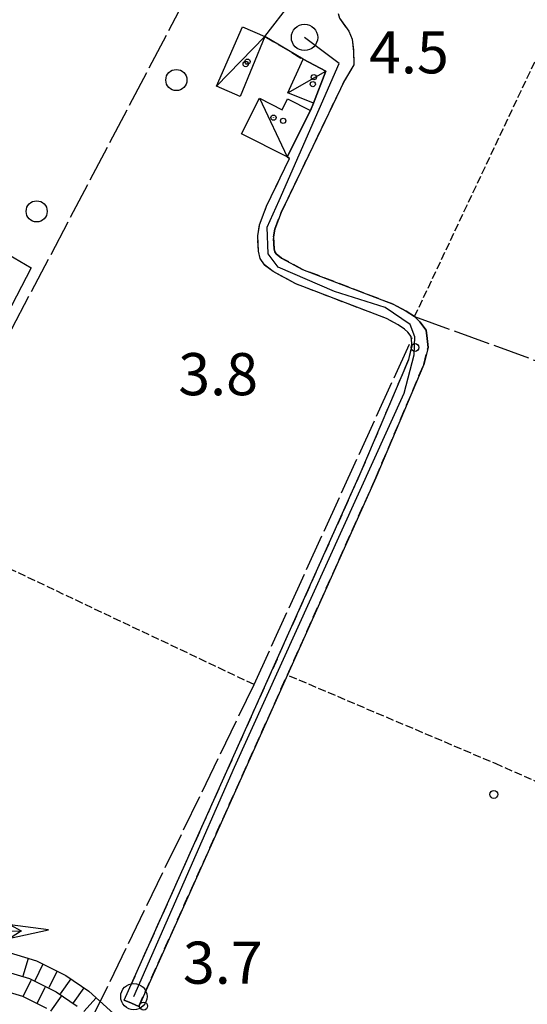
# Model space of a CAD drawing. Extents: x 1744021 to 1748335, y 5040289 to 5043422.
# Drawn here: x 1745649 to 1745745, y 5042064 to 5042251 of the extents above; entities that cross this region are included whole.
import ezdxf

# ---------------------------------------------------------------- set-up
doc = ezdxf.new("R2010")
doc.units = 0
for name, pattern in [('C', [10, 5, 5]), ('L17', [8, 7, -1]), ('L5', [2, 1.5, -0.5]), ('L7', [3, 2, -1])]:
    doc.linetypes.add(name, pattern=pattern)
for name, color, linetype in [('11B2', 1, 'C'), ('11D4', 1, 'C'), ('17C3', 1, 'C'), ('1AJ36', 1, 'C'), ('1C3', 1, 'C'), ('20A1', 2, 'C'), ('22H8', 1, 'C'), ('298', 7, 'CONTINUOUS'), ('2J10', 2, 'L7'), ('3A1', 1, 'C'), ('4B2', 3, 'C'), ('4E5', 2, 'L17'), ('5A1', 2, 'L5'), ('5F6', 1, 'C'), ('6H8', 2, 'C'), ('A2J10', 1, 'C'), ('A4B2', 1, 'C'), ('I2J10', 7, 'CONTINUOUS'), ('N2A1', 2, 'C'), ('N2P16', 2, 'C')]:
    doc.layers.add(name, color=color, linetype=linetype)

# ---------------------------------------------------------------- blocks, each defined once
blk = doc.blocks.new('11B2')
at = {"layer": '11B2'}
blk.add_circle((0, 0), 0.75, dxfattribs=at)
blk = doc.blocks.new('11D4')
at = {"layer": '11D4'}
for radius in [0.5, 0.01]:
    blk.add_circle((0, 0), radius, dxfattribs=at)
blk = doc.blocks.new('1AJ36')
at = {"layer": '1AJ36'}
for radius in [0.5, 0.01]:
    blk.add_circle((0, 0), radius, dxfattribs=at)
blk = doc.blocks.new('5F6')
at = {"layer": '5F6'}
blk.add_circle((0, 0), 2, dxfattribs=at)
blk = doc.blocks.new('20A1')
at = {"layer": '20A1'}
for p, q in [((0, 0), (24.76997, 0)), ((22.57177, -1.32906), (29.91698, 0.10224)), ((24.76997, 0), (22.57177, -1.32906)), ((29.91698, 0.10224), (22.62539, 1.22683)), ((22.62539, 1.22683), (24.71636, 0))]:
    blk.add_line(p, q, dxfattribs=at)
blk = doc.blocks.new('N2P16')
at = {"layer": 'N2P16'}
blk.add_circle((0, -0.00928), 2.5, dxfattribs=at)
blk = doc.blocks.new('N2A1')
at = {"layer": 'N2A1'}
blk.add_circle((0, -0.00928), 2.5, dxfattribs=at)
blk = doc.blocks.new('22H8')
at = {"layer": '22H8'}
blk.add_line((0, 0), (0, 3.5), dxfattribs=at)

msp = doc.modelspace()

# ---------------------------------------------------------------- linework, layer by layer
at = {"layer": '17C3'}
for p, q in [((1745686.09407, 5042238.65709, -3333), (1745695.25241, 5042248.09515, -3333)), ((1745699.61973, 5042237.38182, -3333), (1745706.87007, 5042241.53306, -3333)), ((1745694.23497, 5042236.36397, -3333), (1745699.49573, 5042225.22408, -3333))]:
    msp.add_line(p, q, dxfattribs=at)
at = {"layer": '1C3'}
for points in [[(1745695.25241, 5042248.09515, 8.226), (1745690.57356, 5042236.70872, 8.226), (1745686.09407, 5042238.65709, 8.226), (1745691.03199, 5042249.94557, 8.226), (1745695.25241, 5042248.09515, 8.226)], [(1745699.61973, 5042237.38182, 7.807), (1745702.51873, 5042243.76582, 7.807), (1745706.87007, 5042241.53306, 7.807), (1745704.53796, 5042235.42718, 7.807), (1745699.61973, 5042237.38182, 7.807)], [(1745703.95153, 5042234.04337, 9.228), (1745699.49573, 5042225.22408, 9.228), (1745690.82271, 5042229.60157, 9.228), (1745694.23497, 5042236.36397, 9.228), (1745698.57453, 5042234.18148, 9.228), (1745699.604, 5042236.22527, 9.228), (1745703.95153, 5042234.04337, 9.228)]]:
    msp.add_polyline3d(points, close=True, dxfattribs=at)
at = {"layer": '298'}
msp.add_polyline3d([(1745709.47907, 5042251.5771, 7.3), (1745711.20177, 5042249.0894, 7.3), (1745711.86541, 5042247.55245, 7.3), (1745712.13434, 5042245.20567, 7.3), (1745712.15793, 5042242.69309, 7.3), (1745710.3986, 5042239.72111, 6.9), (1745698.37243, 5042214.67946, 6.64), (1745697.17551, 5042211.52292, 6.62), (1745696.92472, 5042210.0499, 6.62), (1745697.0181, 5042207.75718, 6.62), (1745697.155, 5042207.18773, 6.62), (1745697.4081, 5042206.83459, 6.62), (1745698.4555, 5042206.03944, 6.62), (1745702.45107, 5042203.84323, 6.6), (1745719.63308, 5042197.26637, 6.59), (1745722.11523, 5042195.92771, 6.59), (1745723.69492, 5042194.92167, 6.59), (1745724.68406, 5042193.95366, 6.59), (1745725.91545, 5042192.36192, 6.59), (1745726.12939, 5042190.76322, 6.59), (1745726.25712, 5042189.05677, 6.59), (1745725.44172, 5042185.81445, 6.59), (1745716.34014, 5042164.32244, 6.29), (1745671.31426, 5042063.9822, 6.54), (1745669.9434, 5042064.59668, 6.54), (1745668.57354, 5042065.21124, 6.54), (1745713.59345, 5042165.52395, 6.29), (1745722.5886, 5042186.77632, 6.59), (1745723.22859, 5042189.32051, 6.59), (1745723.14408, 5042190.4495, 6.59), (1745723.03556, 5042191.16248, 6.59), (1745722.43618, 5042191.94804, 6.59), (1745721.81097, 5042192.55616, 6.59), (1745720.57647, 5042193.34533, 6.59), (1745718.38718, 5042194.53641, 6.59), (1745701.18224, 5042201.11156, 6.6), (1745696.83431, 5042203.51307, 6.62), (1745695.21593, 5042204.72784, 6.62), (1745694.36461, 5042205.94485, 6.62), (1745694.03944, 5042207.3547, 6.62), (1745693.91745, 5042210.24403, 6.62), (1745694.2639, 5042212.31493, 6.62), (1745695.61167, 5042215.86789, 6.64), (1745699.97887, 5042224.94633, 6.734), (1745699.49573, 5042225.22408, 6.75), (1745703.95153, 5042234.04337, 6.826), (1745704.53796, 5042235.42718, 6.84), (1745706.87007, 5042241.53306, 6.9), (1745702.51873, 5042243.76582, 6.9), (1745695.25241, 5042248.09515, 7.31), (1745700.25663, 5042254.51838, 6.631)], dxfattribs=at)
at = {"layer": '2J10'}
msp.add_line((1745695.25241, 5042248.09515, 7.31), (1745702.51873, 5042243.76582, 6.9), dxfattribs=at)
for points in [[(1745708.75672, 5042264.16192, 7.31), (1745708.22842, 5042261.69329, 7.31), (1745708.18438, 5042258.93194, 7.3), (1745708.3006, 5042255.28898, 7.3), (1745709.47907, 5042251.5771, 7.3), (1745711.20177, 5042249.0894, 7.3), (1745711.86541, 5042247.55245, 7.3), (1745712.13434, 5042245.20567, 7.3), (1745712.15793, 5042242.69309, 7.3), (1745710.3986, 5042239.72111, 6.9)], [(1745671.31426, 5042063.9822, 6.54), (1745716.34014, 5042164.32244, 6.29), (1745725.44172, 5042185.81445, 6.59), (1745726.25712, 5042189.05677, 6.59), (1745726.12939, 5042190.76322, 6.59), (1745725.91545, 5042192.36192, 6.59), (1745724.68406, 5042193.95366, 6.59), (1745723.69492, 5042194.92167, 6.59), (1745722.11523, 5042195.92771, 6.59), (1745719.63308, 5042197.26637, 6.59), (1745702.45107, 5042203.84323, 6.6), (1745698.4555, 5042206.03944, 6.62), (1745697.4081, 5042206.83459, 6.62), (1745697.155, 5042207.18773, 6.62), (1745697.0181, 5042207.75718, 6.62), (1745696.92472, 5042210.0499, 6.62), (1745697.17551, 5042211.52292, 6.62), (1745698.37243, 5042214.67946, 6.64), (1745710.3986, 5042239.72111, 6.9)], [(1745668.57354, 5042065.21124, 6.54), (1745713.59345, 5042165.52395, 6.29), (1745722.5886, 5042186.77632, 6.59), (1745723.22859, 5042189.32051, 6.59), (1745723.14408, 5042190.4495, 6.59), (1745723.03556, 5042191.16248, 6.59), (1745722.43618, 5042191.94804, 6.59), (1745721.81097, 5042192.55616, 6.59), (1745720.57647, 5042193.34533, 6.59), (1745718.38718, 5042194.53641, 6.59), (1745701.18224, 5042201.11156, 6.6), (1745696.83431, 5042203.51307, 6.62), (1745695.21593, 5042204.72784, 6.62), (1745694.36461, 5042205.94485, 6.62), (1745694.03944, 5042207.3547, 6.62), (1745693.91745, 5042210.24403, 6.62), (1745694.2639, 5042212.31493, 6.62), (1745695.61167, 5042215.86789, 6.64), (1745699.97887, 5042224.94633, 6.734)]]:
    msp.add_polyline3d(points, dxfattribs=at)
at = {"layer": '3A1'}
msp.add_polyline3d([(1745613.85995, 5042200.86275, 7.21), (1745614.37152, 5042201.98721, 7.21), (1745614.88294, 5042203.11366, 7.21), (1745622.84797, 5042220.64227, 7.174), (1745650.92322, 5042204.19761, 5.962), (1745642.46974, 5042188.06261, 6.646)], dxfattribs=at)
at = {"layer": '4B2'}
msp.add_polyline3d([(1745645.24454, 5042070.90479, 5.49), (1745650.55357, 5042069.27626, 5.49), (1745655.65256, 5042066.78252, 5.49), (1745659.61134, 5042064.04598, 5.49)], dxfattribs=at)
at = {"layer": '4E5'}
msp.add_line((1745723.69492, 5042194.92167, 6.59), (1745845.06627, 5042150.93342, 5.511), dxfattribs=at)
for points in [[(1745593.69859, 5042079.2462, 5.473), (1745608.38129, 5042110.24042, 6.259), (1745621.51708, 5042139.91336, 6.679), (1745632.30241, 5042164.26134, 6.909), (1745694.70942, 5042282.77687, 5.86)], [(1745662.37479, 5042061.56197, 5.49), (1745693.2455, 5042125.10636, 6.217), (1745723.28061, 5042190.93009, 6.59)]]:
    msp.add_polyline3d(points, dxfattribs=at)
at = {"layer": '5A1'}
for p, q in [((1745723.69492, 5042194.92167, 6.59), (1745758.77773, 5042269.18682, 6.12)), ((1745628.53517, 5042155.75637, 6.829), (1745693.2455, 5042125.10636, 6.217))]:
    msp.add_line(p, q, dxfattribs=at)
msp.add_polyline3d([(1745699.87598, 5042126.76605, 5.452), (1745738.99541, 5042110.14808, 6.6), (1745822.79783, 5042073.26366, 6.26)], dxfattribs=at)
at = {"layer": '6H8'}
for points in [[(1745645.91079, 5042074.4649, 5.49), (1745651.88476, 5042072.63541, 5.49), (1745657.48046, 5042069.89703, 5.49), (1745661.84381, 5042066.87385, 5.49), (1745669.97486, 5042059.58039, 5.49)], [(1745644.57048, 5042067.35513, 5.49), (1745649.22238, 5042065.91711, 5.49), (1745653.82596, 5042063.6641, 5.49)]]:
    msp.add_polyline3d(points, dxfattribs=at)
at = {"layer": 'A2J10', "flags": 128}
msp.add_lwpolyline([(1745670.39653, 5042065.87222), (1745689.5015, 5042109.39007), (1745721.75827, 5042180.38369), (1745723.65849, 5042187.66376), (1745723.78084, 5042191.05379), (1745722.85084, 5042193.42932), (1745718.10418, 5042196.64244), (1745708.48245, 5042199.67921), (1745697.8002, 5042204.32954), (1745695.92103, 5042206.81756), (1745695.73086, 5042211.87714), (1745697.98525, 5042216.93114), (1745709.37203, 5042242.95795), (1745702.80381, 5042247.91621)], dxfattribs=at)
at = {"layer": 'A4B2'}
msp.add_polyline3d([(1745645.24454, 5042070.90479, 5.49), (1745650.55357, 5042069.27626, 5.49), (1745655.65256, 5042066.78252, 5.49), (1745659.61134, 5042064.04598, 5.49)], dxfattribs=at)
at = {"layer": 'I2J10'}
for points in [[(1745695.25241, 5042248.09515, 7.31), (1745700.25663, 5042254.51838, 6.631), (1745704.79282, 5042266.24316, 6.357)], [(1745702.51873, 5042243.76582, 6.9), (1745706.87007, 5042241.53306, 6.9), (1745704.53796, 5042235.42718, 6.84), (1745703.95153, 5042234.04337, 6.826), (1745699.49573, 5042225.22408, 6.75), (1745699.97887, 5042224.94633, 6.734)], [(1745668.57354, 5042065.21124, 6.54), (1745669.9434, 5042064.59668, 6.54), (1745671.31426, 5042063.9822, 6.54)]]:
    msp.add_polyline3d(points, dxfattribs=at)

# ---------------------------------------------------------------- block references
at = {"layer": '11B2'}
for p in [(1745723.78833, 5042189.06454, 3.8), (1745738.75731, 5042104.23104, 4), (1745672.24727, 5042064.07209, 3.7)]:
    msp.add_blockref('11B2', p, dxfattribs=at)
at = {"layer": '11D4'}
for p in [(1745691.6331, 5042242.85273, 8.226), (1745704.37636, 5042239.04669, 7.807), (1745698.74753, 5042232.07123, 9.228)]:
    msp.add_blockref('11D4', p, dxfattribs=at)
at = {"layer": '1AJ36'}
for p in [(1745691.97501, 5042243.30958, 5.668), (1745704.58372, 5042240.363, 5.636), (1745696.91557, 5042232.68229, 5.633)]:
    msp.add_blockref('1AJ36', p, dxfattribs=at)
at = {"layer": '20A1', "rotation": 1.400999999999986}
msp.add_blockref('20A1', (1745624.29147, 5042077.72394, -3333), dxfattribs=at)
at = {"layer": '22H8'}
for p, rotation in [((1745650.33067, 5042073.11182, 5.49), 162.981), ((1745653.11948, 5042072.03079, 5.49), 153.921), ((1745655.81477, 5042070.7121, 5.49), 153.921), ((1745658.42191, 5042069.24439, 5.49), 145.281), ((1745649.34836, 5042065.85533, 5.49), 333.9209999999999), ((1745652.04264, 5042064.53656, 5.49), 333.9209999999999), ((1745660.88865, 5042067.5355, 5.49), 145.281), ((1745654.66149, 5042063.08677, 5.49), 325.381), ((1745663.21241, 5042065.64641, 5.49), 138.111)]:
    msp.add_blockref('22H8', p, dxfattribs=dict(at, rotation=rotation))
at = {"layer": '5F6'}
for p in [(1745678.47014, 5042239.81848, 10.67), (1745651.93983, 5042214.8947, 10.66)]:
    msp.add_blockref('5F6', p, dxfattribs=at)
at = {"layer": 'N2A1'}
for p in [(1745702.80381, 5042247.91621), (1745670.39653, 5042065.87222)]:
    msp.add_blockref('N2A1', p, dxfattribs=at)
at = {"layer": 'N2P16'}
msp.add_blockref('N2P16', (1745702.80381, 5042247.91621), dxfattribs=at)

# ---------------------------------------------------------------- texts
at = {"layer": '11B2'}
for s, p in [('4.5                                    ', (1745715.0605, 5042241.08402)), ('3.8                                    ', (1745678.8257, 5042179.99841)), ('3.7                                    ', (1745679.71142, 5042068.30149))]:
    msp.add_text(s, height=8, dxfattribs=at).set_placement(p)

doc.saveas('drawing.dxf')
